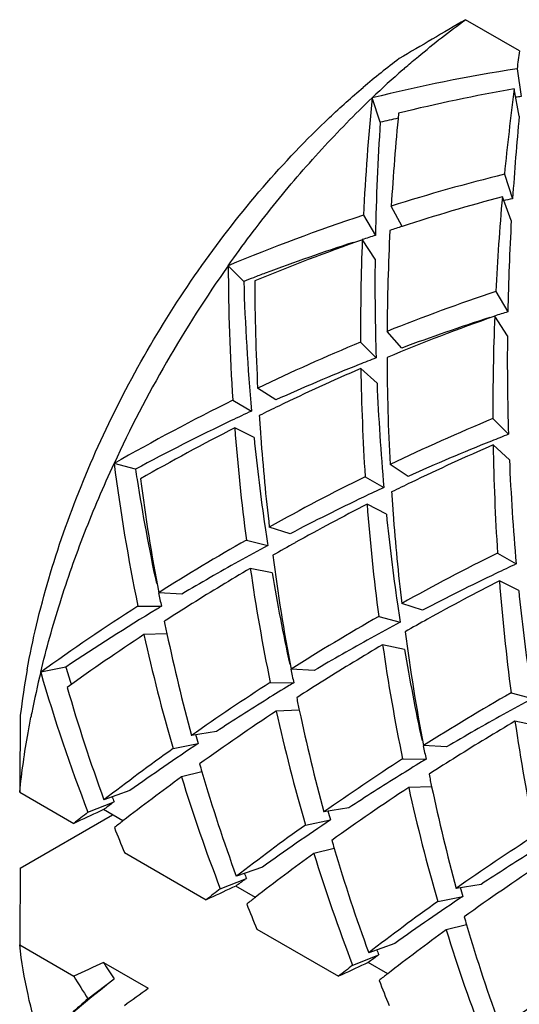
# Model space of a CAD drawing. Units: millimetres. Extents: x -332 to 2031, y -761 to 594.
# Drawn here: x -332 to -330, y -677 to -672 of the extents above; entities that cross this region are included whole.
import ezdxf

# ---------------------------------------------------------------- set-up
doc = ezdxf.new("R2010")
doc.units = ezdxf.units.MM
doc.header["$LTSCALE"] = 46.255
doc.layers.get('0').update_dxf_attribs({"linetype": 'CONTINUOUS'})

msp = doc.modelspace()

# ---------------------------------------------------------------- linework, layer by layer
at = {"color": 7, "linetype": 'Continuous'}
for p, q in [((-329.6779, -672.3626), (-329.9672, -672.1956)), ((-329.6915, -672.4576), (-329.6694, -672.6061)), ((-329.6796, -672.71), (-329.7061, -672.5649)), ((-330.4221, -672.7431), (-330.4658, -672.613)), ((-329.7587, -673.0213), (-329.715, -673.1514)), ((-329.7221, -673.2678), (-329.77, -673.1418)), ((-330.3057, -673.2996), (-330.3636, -673.1911)), ((-330.5121, -673.2392), (-330.4479, -673.3476)), ((-330.4498, -673.4748), (-330.5179, -673.371)), ((-331.1515, -673.5933), (-331.2346, -673.5092)), ((-329.805, -673.6474), (-329.7408, -673.7559)), ((-329.7427, -673.883), (-329.8108, -673.7793)), ((-330.3064, -673.949), (-330.3859, -673.8598)), ((-330.5275, -673.9174), (-330.4444, -674.0016)), ((-330.4394, -674.1373), (-330.5261, -674.0583)), ((-330.9804, -674.2262), (-331.0772, -674.1631)), ((-331.2101, -674.2278), (-331.1101, -674.2855)), ((-329.8204, -674.3257), (-329.7373, -674.4098)), ((-331.0966, -674.4275), (-331.1997, -674.3753)), ((-331.062, -674.4075), (-331.0607, -674.4248)), ((-329.7323, -674.5455), (-329.819, -674.4666)), ((-331.7303, -674.5958), (-331.8447, -674.5659)), ((-330.2733, -674.6345), (-330.3701, -674.5713)), ((-330.503, -674.636), (-330.403, -674.6938)), ((-330.3895, -674.8358), (-330.4926, -674.7835)), ((-330.3548, -674.8159), (-330.3536, -674.833)), ((-330.9031, -674.9405), (-331.0149, -674.9049)), ((-331.1376, -674.9741), (-331.0232, -675.0041)), ((-329.7959, -675.0443), (-329.6959, -675.102)), ((-330.9997, -675.1498), (-331.1167, -675.1256)), ((-329.6824, -675.244), (-329.7855, -675.1918)), ((-331.4821, -675.2628), (-331.606, -675.2556)), ((-331.7172, -675.3266), (-331.5912, -675.328)), ((-330.196, -675.3488), (-330.3078, -675.3132)), ((-330.4305, -675.3824), (-330.3161, -675.4123)), ((-331.5617, -675.4751), (-331.6846, -675.4793)), ((-330.2926, -675.5581), (-330.4096, -675.5338)), ((-332.1019, -675.6526), (-332.2364, -675.6798)), ((-330.775, -675.671), (-330.8989, -675.6639)), ((-331.0101, -675.7349), (-330.8841, -675.7362)), ((-329.7234, -675.7906), (-329.609, -675.8206)), ((-330.8546, -675.8833), (-330.9775, -675.8875)), ((-329.5855, -675.9663), (-329.7025, -675.9421)), ((-331.2975, -675.9965), (-331.4305, -676.018)), ((-331.5293, -676.088), (-331.3948, -676.0608)), ((-330.0678, -676.0792), (-330.1918, -676.0721)), ((-330.303, -676.1431), (-330.177, -676.1445)), ((-331.3751, -676.2128), (-331.4841, -676.2391)), ((-332.3486, -676.3203), (-332.0593, -676.4874)), ((-331.7593, -676.3122), (-331.8983, -676.3618)), ((-330.1475, -676.2916), (-330.2704, -676.2958)), ((-331.9839, -676.4281), (-331.8442, -676.373)), ((-331.9009, -676.4141), (-331.9184, -676.4221)), ((-331.7967, -676.4742), (-331.9009, -676.4141)), ((-330.5903, -676.4047), (-330.7234, -676.4262)), ((-332.3452, -676.7266), (-331.8524, -676.4421)), ((-330.8222, -676.4962), (-330.6877, -676.469)), ((-331.7894, -676.6431), (-331.3521, -676.8956)), ((-330.668, -676.621), (-330.7769, -676.6474)), ((-331.0522, -676.7204), (-331.1911, -676.77)), ((-331.2768, -676.8363), (-331.1371, -676.7812)), ((-331.1937, -676.8223), (-331.2113, -676.8303)), ((-331.0896, -676.8824), (-331.1937, -676.8223)), ((-329.8832, -676.813), (-330.0163, -676.8345)), ((-330.1151, -676.9045), (-329.9806, -676.8773)), ((-331.0823, -677.0514), (-330.645, -677.3038)), ((-329.9609, -677.0293), (-330.0698, -677.0556)), ((-332.3486, -677.1368), (-332.0593, -677.3039)), ((-330.3451, -677.1286), (-330.484, -677.1782)), ((-330.5696, -677.2446), (-330.43, -677.1895)), ((-331.9009, -677.2306), (-331.6625, -677.3682)), ((-330.4866, -677.2306), (-330.5041, -677.2386)), ((-330.3825, -677.2907), (-330.4866, -677.2306)), ((-331.9839, -677.4244), (-331.8442, -677.3182))]:
    msp.add_line(p, q, dxfattribs=at)
msp.add_lwpolyline([(-332.1606, -677.5806), (-332.1367, -677.5595), (-332.0949, -677.5231), (-332.0519, -677.4864), (-332.0079, -677.4496), (-331.9629, -677.4126), (-331.9168, -677.3754), (-331.8847, -677.35)], dxfattribs=at)
for centre, radius, start, end in [((-241.0529, -823.711), 175.6778, 120.405839, 120.539628), ((-315.7795, -674.41), 14.0484, 171.61996, 172.01113), ((-327.8454, -675.7054), 4.1266, 126.8593, 130.276), ((-328.3002, -681.3936), 9.0436, 98.84975, 103.855), ((-326.8448, -676.4128), 5.2488, 131.1921, 133.6205), ((-326.966, -676.276), 5.0661, 130.9071, 131.1792), ((-328.1416, -681.5536), 9.1238, 99.87372, 103.84184), ((-316.31, -674.3397), 13.5132, 172.45283, 174.4009), ((-317.4756, -673.8871), 13.0526, 174.39845, 177.15479), ((-328.4991, -681.1142), 8.5882, 97.8319, 98.02384), ((-317.287, -673.9727), 13.0999, 174.40137, 176.57942), ((-316.8913, -673.622), 13.5594, 176.28366, 178.84061), ((-328.3734, -681.8111), 9.2966, 102.13133, 102.73131), ((-315.1813, -674.0946), 14.5643, 174.54483, 176.28684), ((-327.4226, -682.5039), 9.7662, 103.83977, 107.52606), ((-327.2426, -682.7181), 9.9042, 104.78456, 108.01597), ((-316.8136, -674.2924), 13.0074, 174.9251, 177.15772), ((-327.6494, -682.2944), 9.3735, 102.73092, 103.04501), ((-327.1521, -683.3327), 10.638, 108.41167, 112.56686), ((-316.2713, -674.0273), 13.4722, 176.76835, 178.84565), ((-317.7548, -673.9474), 12.6314, 177.15689, 179.60277), ((-327.1487, -683.0144), 10.2149, 108.00281, 108.38592), ((-326.9821, -683.4876), 10.7166, 109.26496, 112.5578), ((-317.9964, -673.8634), 12.5313, 177.74823, 180.24702), ((-327.4369, -683.0772), 10.1848, 107.19555, 107.61101), ((-327.3254, -683.4167), 10.5421, 107.91022, 110.61174), ((-317.749, -673.6072), 12.7015, 179.40298, 181.77938), ((-325.7403, -677.3858), 6.7242, 144.79446, 155.20582), ((-319.2035, -673.4587), 12.0312, 180.24037, 183.66512), ((-327.1981, -683.7599), 10.9082, 110.95823, 111.24888), ((-319.1016, -673.2204), 12.0557, 181.77247, 185.0687), ((-327.2217, -683.6984), 10.8424, 110.60088, 110.95829), ((-319.0007, -673.539), 12.0926, 180.2455, 182.95823), ((-326.4706, -683.6693), 10.562, 108.40261, 111.75845), ((-326.275, -683.8959), 10.7167, 109.26497, 112.55779), ((-326.6328, -683.7832), 10.498, 107.76822, 110.48319), ((-317.2893, -674.2716), 12.5312, 177.74822, 180.24703), ((-326.7298, -683.4853), 10.1847, 107.19555, 107.61101), ((-317.0419, -674.0154), 12.7015, 179.40298, 181.77938), ((-326.1894, -684.3618), 11.3094, 112.5556, 115.60623), ((-326.4618, -684.2431), 10.9886, 111.24914, 111.75986), ((-318.2938, -673.9473), 12.0924, 180.24548, 182.95825), ((-326.3536, -684.5104), 11.277, 111.76698, 114.22255), ((-326.0042, -684.5391), 11.4146, 113.33752, 115.75888), ((-318.5553, -673.8697), 11.9722, 180.90293, 183.67028), ((-318.4649, -673.6337), 11.9851, 182.40839, 185.0746), ((-325.8729, -685.01), 12.0308, 116.33538, 119.76026), ((-325.8938, -684.7704), 11.6709, 115.75346, 116.32095), ((-326.1567, -684.9492), 11.7579, 114.91549, 115.49873), ((-319.4138, -673.5599), 11.6789, 183.67971, 184.16165), ((-325.4824, -684.7699), 11.3093, 112.55557, 115.60626), ((-326.0088, -685.255), 12.0976, 115.50734, 118.22531), ((-325.7019, -685.1456), 12.0923, 117.0423, 119.75511), ((-319.9233, -673.5087), 11.3096, 184.3943, 187.44487), ((-319.8768, -673.2922), 11.2771, 185.77799, 188.23352), ((-319.6771, -673.5805), 11.4149, 184.24168, 186.66296), ((-325.7547, -684.6513), 10.9886, 111.24914, 111.75986), ((-325.6465, -684.9186), 11.277, 111.76698, 114.22255), ((-325.2971, -684.9472), 11.4145, 113.33751, 115.7589), ((-317.8482, -674.2779), 11.9722, 180.90293, 183.67028), ((-321.2962, -673.1896), 10.6379, 187.43357, 191.58879), ((-317.7577, -674.0419), 11.9851, 182.40839, 185.0746), ((-320.9489, -672.9361), 10.9083, 188.75162, 189.04224), ((-325.1929, -685.366), 11.972, 116.33025, 119.09766), ((-321.2868, -672.9928), 10.5658, 189.02647, 192.08871), ((-321.077, -673.2594), 10.7166, 187.44266, 190.73549), ((-325.4497, -685.3573), 11.7578, 114.91549, 115.49812), ((-325.1867, -685.1786), 11.6709, 115.75346, 116.32095), ((-325.333, -685.5997), 12.0268, 115.50252, 117.58991), ((-318.7068, -673.9682), 11.6788, 183.67971, 184.1626), ((-325.0122, -685.5208), 12.0551, 117.04018, 119.10853), ((-319.2163, -673.917), 11.3095, 184.39429, 187.44489), ((-319.1697, -673.7005), 11.2771, 185.77799, 188.23352), ((-318.9701, -673.9887), 11.4147, 184.24167, 186.66297), ((-320.1624, -673.3322), 10.9887, 188.24064, 188.75135), ((-324.9187, -685.8533), 12.5312, 119.75357, 122.25241), ((-325.1078, -686.0301), 12.5126, 118.21317, 119.03123), ((-324.9086, -685.7081), 12.269, 119.10559, 119.74705), ((-320.3699, -673.6676), 10.7166, 187.44266, 190.73549), ((-324.4858, -685.7741), 11.9719, 116.33023, 119.09767), ((-324.9842, -686.2523), 12.7668, 119.03219, 120.59468), ((-324.7426, -685.7655), 11.7578, 114.91549, 115.49812), ((-324.7471, -685.9842), 12.5889, 120.39575, 122.04851), ((-320.6639, -673.6115), 10.5618, 188.24197, 191.59784), ((-320.6461, -673.414), 10.4981, 189.51729, 192.23222), ((-324.6259, -686.008), 12.0268, 115.50252, 117.58991), ((-324.3051, -685.9289), 12.0549, 117.04017, 119.10855), ((-318.5091, -674.3252), 11.3096, 184.3943, 187.44488), ((-321.6596, -673.0707), 10.185, 192.3894, 192.80488), ((-318.4626, -674.1087), 11.2771, 185.77799, 188.23352), ((-324.6377, -686.2926), 13.0526, 122.84586, 125.60225), ((-324.7829, -686.5938), 13.1632, 121.14631, 121.27089), ((-324.6552, -686.1312), 12.7623, 122.04774, 122.83824), ((-319.4553, -673.7404), 10.9887, 188.24064, 188.75135), ((-324.5679, -686.9424), 13.5728, 121.28283, 123.71645), ((-321.5699, -673.3517), 10.2151, 191.61449, 191.99763), ((-324.2117, -686.2615), 12.5311, 119.75356, 122.25241), ((-324.4007, -686.4384), 12.5126, 118.21317, 119.03123), ((-324.2015, -686.1163), 12.269, 119.1056, 119.74705), ((-324.4693, -686.413), 13.0999, 123.42124, 125.59932), ((-322.149, -673.3698), 9.7662, 192.47431, 196.1606), ((-321.8736, -673.4186), 9.9041, 191.98442, 195.21584), ((-319.6627, -674.0759), 10.7166, 187.44266, 190.73549), ((-324.2771, -686.6606), 12.7668, 119.03219, 120.59468), ((-324.0401, -686.3923), 12.5887, 120.39573, 122.047), ((-319.9568, -674.0197), 10.5619, 188.24197, 191.59783), ((-319.939, -673.8223), 10.4981, 189.51729, 192.23222), ((-328.248, -676.403), 4.1268, 169.7238, 173.1408), ((-327.1346, -676.9159), 5.2494, 166.3798, 168.8013), ((-323.5076, -673.1511), 9.0877, 196.15582, 201.1368), ((-323.2243, -672.8928), 9.2967, 197.26905, 197.869), ((-320.9526, -673.479), 10.1848, 192.38941, 192.80488), ((-323.9557, -686.6632), 13.0074, 122.84293, 125.07558), ((-324.0752, -687.003), 13.1644, 121.1463, 121.27062), ((-323.9482, -686.5394), 12.7622, 122.04623, 122.83824), ((-323.365, -673.2334), 9.0886, 196.14976, 200.13326), ((-324.0193, -687.0947), 13.2718, 121.27126, 121.86686), ((-323.5045, -686.6698), 12.5312, 119.75357, 122.25241), ((-323.8724, -687.3305), 13.5496, 121.86817, 123.22945), ((-320.8628, -673.76), 10.2151, 191.61449, 191.99763), ((-323.6936, -686.8466), 12.5126, 118.21317, 119.03123), ((-327.3136, -676.8793), 5.0667, 168.8141, 169.0933), ((-323.7622, -686.8213), 13.0999, 123.42124, 125.59932), ((-321.4422, -673.7781), 9.7659, 192.47426, 196.16064), ((-321.1666, -673.8269), 9.904, 191.9844, 195.21586), ((-323.57, -687.0688), 12.7668, 119.03219, 120.59468), ((-148.3926, -677.6294), 183.9607, 179.464499, 179.592261), ((-323.3329, -686.8006), 12.5888, 120.39574, 122.0478), ((-319.2496, -674.428), 10.5619, 188.24198, 191.59783), ((-322.4437, -673.2781), 9.3736, 196.95534, 197.26944), ((-323.311, -688.1755), 14.5641, 123.7139, 125.45597), ((-323.663, -687.0756), 13.5132, 125.59981, 127.54791), ((-320.2455, -673.8872), 10.1848, 192.38941, 192.80488), ((-322.338, -673.5436), 9.4232, 196.18113, 196.45471), ((-323.2486, -687.0714), 13.0074, 122.84293, 125.07558), ((-323.3122, -687.5029), 13.2718, 121.27126, 121.86686), ((-323.3681, -687.4112), 13.1644, 121.1463, 121.27062), ((-323.241, -686.9477), 12.7623, 122.04703, 122.83824), ((-322.6384, -673.6354), 9.1091, 196.43665, 200.12819), ((-323.4593, -687.2403), 13.617, 126.10884, 127.75485), ((-322.9159, -673.5994), 8.9656, 197.12309, 201.16366), ((-323.1653, -687.7387), 13.5496, 121.86817, 123.22945), ((-320.1557, -674.1682), 10.2151, 191.61449, 191.99763), ((-323.0552, -687.2295), 13.0998, 123.42123, 125.59933), ((-320.7348, -674.1863), 9.7662, 192.47431, 196.1606), ((-320.4594, -674.2351), 9.9041, 191.98442, 195.21584), ((-322.548, -689.2475), 15.8799, 125.87401, 126.08421), ((-323.8899, -673.132), 8.5892, 201.96521, 202.16838), ((-323.6943, -694.3596), 19.733, 114.63087, 115.0817), ((-323.3369, -687.4998), 14.0482, 127.98964, 128.38082), ((-321.7366, -673.6863), 9.3736, 196.95534, 197.26944), ((-323.283, -687.4695), 13.9061, 127.75081, 127.98933), ((-322.6039, -688.5837), 14.5641, 123.7139, 125.45597), ((-323.8376, -673.407), 8.5851, 201.18637, 202.14447), ((-322.9559, -687.4838), 13.5131, 125.5998, 127.54792), ((-321.6309, -673.9519), 9.4231, 196.18113, 196.45471), ((-322.5415, -687.4797), 13.0074, 122.84293, 125.07558), ((-321.9316, -674.0437), 9.1088, 196.4366, 200.12824), ((-322.4582, -688.147), 13.5496, 121.86817, 123.22945), ((-322.7523, -687.6484), 13.6168, 126.10883, 127.75486), ((-322.209, -674.0078), 8.9654, 197.12303, 201.16371), ((-156.6838, -678.3777), 175.6692, 179.46148, 179.595273), ((-322.348, -687.6378), 13.0999, 123.42124, 125.59932), ((-321.8409, -689.6557), 15.8799, 125.87401, 126.08421), ((-323.1826, -673.5402), 8.5894, 201.96476, 202.16838), ((-322.9871, -694.7678), 19.733, 114.63087, 115.0817), ((-322.6298, -687.908), 14.0482, 127.98964, 128.38082), ((-321.0295, -674.0946), 9.3736, 196.95534, 197.26944), ((-322.5759, -687.8777), 13.9061, 127.7508, 127.98933), ((-322.2487, -687.8922), 13.5133, 125.59982, 127.5479), ((-321.8968, -688.992), 14.5641, 123.7139, 125.45597), ((-323.1305, -673.8153), 8.5851, 201.18637, 202.14447), ((-320.9238, -674.3601), 9.4232, 196.18113, 196.45471), ((-322.045, -688.0568), 13.617, 126.10884, 127.75485), ((-321.5016, -674.4159), 8.9656, 197.12309, 201.16365), ((-321.2242, -674.4518), 9.1091, 196.43666, 200.12818), ((-322.4755, -673.9484), 8.5894, 201.96476, 202.16838), ((-321.1338, -690.0639), 15.8799, 125.87401, 126.08421), ((-323.8003, -694.9478), 19.4813, 114.57055, 115.08385), ((-325.7592, -673.3187), 7.2817, 212.49493, 213.31576), ((-322.28, -695.1761), 19.733, 114.63087, 115.0817), ((-321.9227, -688.3163), 14.0482, 127.98964, 128.38082), ((-325.8117, -673.4787), 7.3256, 211.47753, 212.58921), ((-321.8688, -688.286), 13.9062, 127.75081, 127.98933), ((-322.4234, -674.2235), 8.5851, 201.18636, 202.14447), ((-321.5417, -688.3002), 13.5131, 125.5998, 127.54792), ((-339.9274, -666.0308), 14.0301, 305.45304, 306.09191), ((-305.146, -707.9628), 40.6555, 131.30968, 131.64216)]:
    msp.add_arc(centre, radius, start, end, dxfattribs=at)
for points, start_tangent, end_tangent in [([(-330.2835, -672.4472), (-330.2186, -672.392), (-329.9672, -672.1956)], (0.755775, 0.654832), (0.808988, 0.587826)), ([(-332.3086, -675.6668), (-332.2589, -675.4292), (-332.1144, -674.9363), (-331.9154, -674.4436), (-331.6671, -673.9637), (-331.3756, -673.5087), (-331.0485, -673.0902), (-330.6939, -672.7187), (-330.5132, -672.557)], (0.177966, 0.984037), (0.763219, 0.64614)), ([(-331.2346, -673.5092), (-330.9921, -673.1874), (-330.7348, -672.8875), (-330.4658, -672.613)], (0.576784, 0.816897), (0.724082, 0.689714)), ([(-332.2364, -675.6798), (-332.1329, -675.3088), (-332.0019, -674.9362), (-331.8447, -674.5659)], (0.235267, 0.971931), (0.419057, 0.90796)), ([(-332.3486, -676.3203), (-332.3041, -676.0037), (-332.2888, -675.9206)], (0.104578, 0.994517), (0.189208, 0.981937)), ([(-332.2364, -677.6478), (-332.3041, -677.402), (-332.3486, -677.1368)], (-0.318472, 0.947932), (-0.118839, 0.992913))]:
    msp.add_spline(points, degree=3, dxfattribs=dict(at, start_tangent=start_tangent, end_tangent=end_tangent))

doc.saveas('drawing.dxf')
